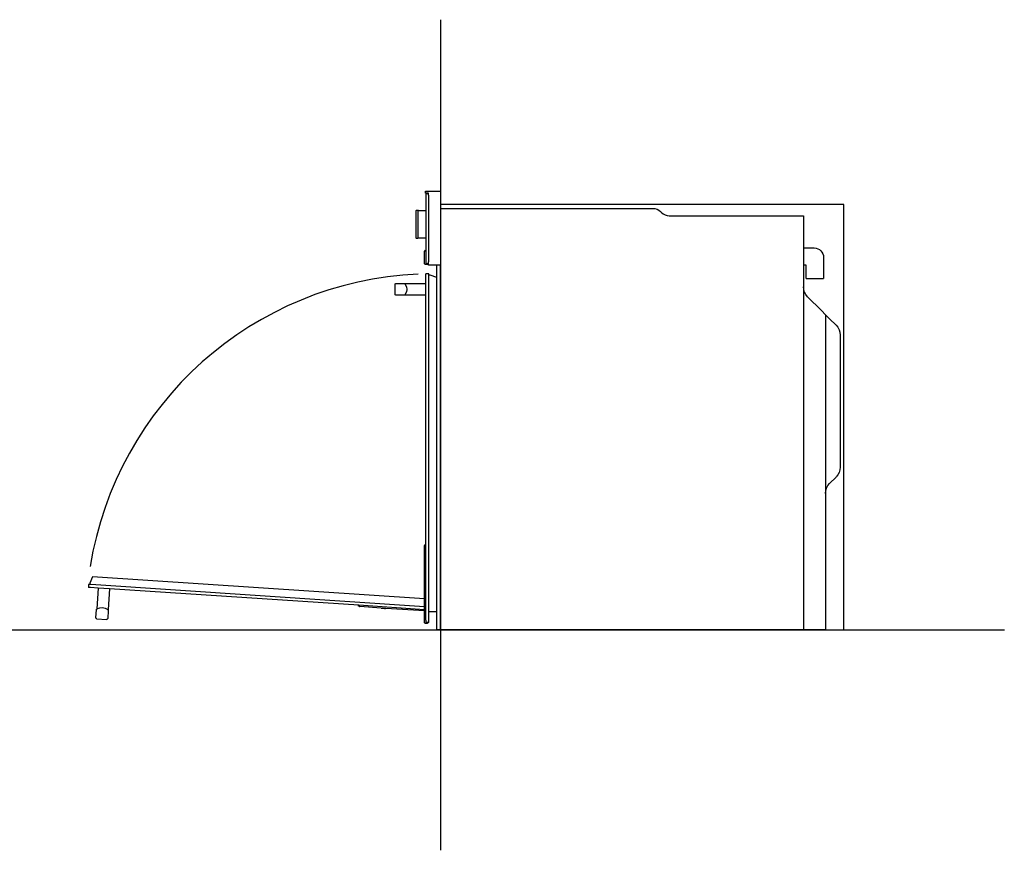
# Model space of a CAD drawing. Extents: x -480 to 2204, y -410 to 1871.
# Drawn here: x 862 to 2204, y -300 to 832 of the extents above; entities that cross this region are included whole.
import ezdxf

# ---------------------------------------------------------------- set-up
doc = ezdxf.new("R2010")
doc.units = 0
doc.layers.add('FISHER___PAYKEL', color=7, linetype='CONTINUOUS')

msp = doc.modelspace()

# ---------------------------------------------------------------- linework, layer by layer
at = {"layer": 'FISHER___PAYKEL', "color": 5}
for p, q in [((1435.6, 831.8), (1435.6, -300.4)), ((-480.4, 0), (2204.5, 0))]:
    msp.add_line(p, q, dxfattribs=at)
at = {"layer": 'FISHER___PAYKEL', "color": 7}
for p, q in [((1415.1, 595.1), (1415.1, 598)), ((1415.1, 598), (1435.6, 598)), ((1419.6, 595.1), (1415.1, 595.1)), ((1415.6, 594.5), (1415.6, 592.5)), ((1419.6, 594.5), (1415.6, 594.5)), ((1415.6, 592.5), (1415.6, 571.6)), ((1419.6, 594.5), (1419.6, 595.1)), ((1419.6, 592.5), (1419.6, 594.5)), ((1419.6, 592.5), (1419.6, 501.5)), ((1435.6, 598), (1435.6, 574.6)), ((1402.1, 571.1), (1402.1, 534.6)), ((1404.6, 571.6), (1402.6, 571.6)), ((1405.1, 534.6), (1405.1, 571.1)), ((1405.6, 571.6), (1415.6, 571.6)), ((1415.6, 571.6), (1415.6, 534.1)), ((1435.6, 574.6), (1725.2, 574.6)), ((1435.6, 574.6), (1435.6, 497.2)), ((1735.8, 570.2), (1737, 569)), ((1747.6, 564.6), (1930.6, 564.6)), ((1930.6, 564.6), (1930.6, 520.6)), ((1402.6, 534.1), (1404.6, 534.1)), ((1415.6, 534.1), (1405.6, 534.1)), ((1415.6, 534.1), (1415.6, 517)), ((1413.9, 499.2), (1413.9, 515.4)), ((1414, 515.7), (1415.1, 517.6)), ((1415.1, 517.6), (1415.1, 517.6)), ((1415.6, 517.4), (1415.1, 517.6)), ((1415.6, 517), (1415.6, 501.5)), ((1930.6, 520.6), (1945.2, 520.6)), ((1930.6, 520.6), (1930.6, 497)), ((1415.6, 498), (1415.1, 498)), ((1415.6, 501.5), (1415.6, 499.5)), ((1415.6, 499.5), (1419.6, 499.5)), ((1415.6, 499.5), (1415.6, 498.6)), ((1415.6, 499.5), (1415.6, 499.5)), ((1416.2, 498.6), (1415.6, 498.6)), ((1416.2, 498), (1415.6, 498)), ((1417.3, 498.6), (1416.2, 498.6)), ((1417.3, 498), (1416.2, 498)), ((1417.9, 498.6), (1417.3, 498.6)), ((1417.9, 498), (1417.3, 498)), ((1417.9, 498.6), (1417.9, 498)), ((1419.6, 499.5), (1419.6, 501.5)), ((1419.6, 497.2), (1419.6, 499.5)), ((1430.6, 497.2), (1419.6, 497.2)), ((1435.6, 497.2), (1430.6, 497.2)), ((1430.6, 480.5), (1430.6, 497.2)), ((1435.6, 9.4), (1435.6, 497.2)), ((1930.6, 497), (1930.6, 467.6)), ((1934.4, 497), (1930.6, 497)), ((1934.4, 478.8), (1934.4, 497)), ((1958, 507.8), (1958, 478.8)), ((1415.7, 482.2), (1415.7, 485.2)), ((1419.7, 485.2), (1415.7, 485.2)), ((1419.7, 483.7), (1419.7, 485.2)), ((1421.8, 483.7), (1419.7, 483.7)), ((1419.7, 482.2), (1419.7, 483.7)), ((1430.6, 480.5), (1421.8, 483.7)), ((1373.7, 470.7), (1373.7, 457.7)), ((1375.2, 472.2), (1386.2, 472.2)), ((1387, 471.8), (1387.3, 471.4)), ((1387.3, 471.4), (1387.5, 471.2)), ((1415.7, 471.9), (1387.6, 471.9)), ((1415.7, 471.9), (1415.7, 482.2)), ((1415.7, 456.5), (1415.7, 471.9)), ((1419.7, 24.7), (1419.7, 482.2)), ((1430.6, 24.7), (1430.6, 480.5)), ((1934.4, 478.8), (1946.2, 478.8)), ((1946.2, 478.8), (1958, 478.8)), ((1387.3, 457), (1387, 456.6)), ((1387.5, 457.2), (1387.3, 457)), ((1415.7, 456.5), (1387.6, 456.5)), ((1415.7, 115.8), (1415.7, 456.5)), ((1930.6, 467.6), (1930.6, 0)), ((1386.2, 456.2), (1375.2, 456.2)), ((1936.2, 454.2), (1955, 435.3)), ((1960.6, 429.7), (1955, 435.3)), ((1960.6, 429.7), (1966.2, 424.2)), ((1960.6, 429.7), (1960.6, 186.1)), ((1966.2, 424.2), (1975, 415.3)), ((1980.6, 401.9), (1980.6, 221.9)), ((1975, 208.4), (1966.2, 199.6)), ((1960.6, 186.1), (1960.6, 0)), ((1414, 9.8), (1414, 114.2)), ((1414.1, 114.5), (1415.2, 116.5)), ((1415.2, 116.4), (1415.2, 116.5)), ((1415.7, 116.2), (1415.2, 116.4)), ((1415.7, 13.2), (1415.7, 115.8)), ((1419.7, 13.2), (1419.7, 24.7)), ((1430.6, 24.7), (1419.7, 24.7)), ((1430.6, 9.4), (1430.6, 24.7)), ((1415.7, 8.6), (1415.2, 8.6)), ((1415.7, 13.2), (1415.7, 10.2)), ((1419.7, 10.2), (1415.7, 10.2)), ((1415.7, 10.2), (1415.7, 9.2)), ((1417.4, 9.2), (1415.7, 9.2)), ((1417.4, 8.6), (1415.7, 8.6)), ((1418, 9.2), (1417.4, 9.2)), ((1418, 8.6), (1417.4, 8.6)), ((1418, 9.2), (1418, 8.6)), ((1419.7, 10.2), (1419.7, 13.2)), ((1430.6, 0), (1430.6, 9.4)), ((1435.6, 0), (1430.6, 0)), ((1435.6, 0), (1435.6, 9.4)), ((1930.6, 0), (1435.6, 0)), ((1936.2, 0), (1930.6, 0)), ((1955, 0), (1936.2, 0)), ((1960.6, 0), (1955, 0))]:
    msp.add_line(p, q, dxfattribs=at)
at = {"layer": 'FISHER___PAYKEL', "color": 6}
for p, q in [((961.4, 72.4), (957.6, 63.9)), ((1414, 42.5), (961.4, 72.4)), ((956, 61.9), (955.7, 57.9)), ((958.7, 57.7), (955.7, 57.9)), ((957.5, 61.8), (956, 61.9)), ((957.6, 63.9), (957.5, 61.8)), ((959, 61.7), (957.5, 61.8)), ((969, 57), (958.7, 57.7)), ((1414, 31.5), (959, 61.7)), ((969, 57), (967.1, 28.9)), ((984.3, 56), (969, 57)), ((984.3, 56), (982.5, 27.9)), ((1324.3, 33.5), (984.3, 56)), ((966, 16.6), (966.7, 27.6)), ((967.1, 28.4), (967.6, 28.6)), ((967.6, 28.6), (967.8, 28.8)), ((981.8, 27.9), (982, 27.7)), ((982, 27.7), (982.4, 27.4)), ((982, 27.7), (982, 27.7)), ((1323.9, 33.5), (1323.6, 33)), ((1325.5, 31.8), (1323.6, 33)), ((1323.6, 33), (1323.6, 33)), ((1414, 27.5), (1324.3, 33.5)), ((1354.8, 29.7), (1325.8, 31.7)), ((1354.9, 29.7), (1354.8, 29.7)), ((1354.8, 29.6), (1354.8, 29.7)), ((1354.9, 29.6), (1354.8, 29.6)), ((1361, 29.3), (1354.9, 29.7)), ((1354.9, 29.6), (1359.6, 29.3)), ((1359.6, 29.3), (1360.9, 29.2)), ((1361, 29.2), (1360.9, 29.2)), ((1361, 29.3), (1361, 29.2)), ((1414, 25.8), (1361, 29.3)), ((967.4, 15), (980.4, 14.1)), ((982.7, 26.6), (982, 15.5)), ((1429.7, 26.5), (1429.7, 26.5))]:
    msp.add_line(p, q, dxfattribs=at)
at = {"layer": 'FISHER___PAYKEL', "color": 1}
msp.add_lwpolyline([(1435.6, 0), (1985.6, 0), (1985.6, 580), (1435.6, 580)], close=True, dxfattribs=at)
at = {"layer": 'FISHER___PAYKEL', "color": 7}
for centre, radius, start, end in [((1402.6, 571.1), 0.5, 135.5, 180), ((1404.6, 571.1), 0.5, 45.5, 90), ((1404.6, 571.1), 0.5, 0.708, 45.5), ((1405.6, 571.1), 0.5, 134.85, 180), ((1405.6, 571.1), 0.5, 89.7, 134.7), ((1747.6, 579.6), 15, 225, 270), ((1402.6, 534.6), 0.5, 180, 224.5), ((1404.6, 534.6), 0.5, 270, 314.5), ((1387.6, 471.6), 0.302, 90.3233, 204.5455), ((1387.6, 456.8), 0.3, 143.5883, 270)]:
    msp.add_arc(centre, radius, start, end, dxfattribs=at)
at = {"layer": 'FISHER___PAYKEL', "color": 7, "extrusion": (0, 0, -1)}
for centre, radius, start, end in [((-1402.6, 571.1), 0.5, 44.5, 89), ((-1725.2, 559.6), 15, 90, 135), ((-1402.6, 534.6), 0.5, 271, 315.5), ((-1404.6, 534.6), 0.5, 180, 225.5), ((-1405.6, 534.6), 0.5, 314.85, 360), ((-1405.6, 534.6), 0.5, 269.7, 314.7), ((-1414.5, 515.4), 0.6, 360, 29), ((-1945.2, 507.8), 12.8, 90, 180), ((-1415.1, 499.2), 1.2, 270, 360), ((-1375.2, 470.7), 1.5, 359.9998, 90), ((-1386.3, 471.3), 0.939, 88.2022, 142.9786), ((-1377.5, 464.2), 12.2, 144.8764, 146.586), ((-1377.5, 464.2), 12.2, 146.586, 213.3675), ((-1375.2, 457.7), 1.5, 269.9998, 0), ((-1386.3, 457.1), 0.939, 217.0214, 271.7978), ((-1377.5, 464.2), 12.2, 213.3675, 215.1236), ((-1949.6, 467.6), 19, 315, 0), ((-1961.6, 401.9), 19, 135, 180), ((-1961.6, 221.9), 19, 180, 225), ((-1979.6, 186.1), 19, 360, 45), ((-1414.6, 114.2), 0.6, 0, 29), ((-1415.2, 9.8), 1.2, 270, 360)]:
    msp.add_arc(centre, radius, start, end, dxfattribs=at)
at = {"layer": 'FISHER___PAYKEL', "color": 6}
for centre, radius, start, end in [((1427, 10.5), 475.1, 92.6278, 170.7867), ((967.4, 28.9), 0.302, 176.5352, 290.7575), ((982.2, 27.9), 0.3, 230.0541, 356.21), ((1325.8, 32.3), 0.6, 237.2119, 266.2119)]:
    msp.add_arc(centre, radius, start, end, dxfattribs=at)
at = {"layer": 'FISHER___PAYKEL', "color": 6, "extrusion": (0, 0, -1)}
for centre, radius, start, end in [((-967.7, 27.6), 0.939, 1.9902, 56.7666), ((-974.1, 18.4), 12.2, 58.6644, 60.3657), ((-974.1, 18.4), 12.2, 60.3657, 127.1877), ((-974.1, 18.4), 12.2, 127.1877, 128.9117), ((-981.8, 26.6), 0.939, 130.8095, 185.5859), ((-1325.8, 32.3), 0.6, 273.7881, 302.7881), ((-967.5, 16.5), 1.5, 273.7879, 3.7881), ((-980.5, 15.6), 1.5, 183.7879, 273.7881)]:
    msp.add_arc(centre, radius, start, end, dxfattribs=at)

doc.saveas('drawing.dxf')
